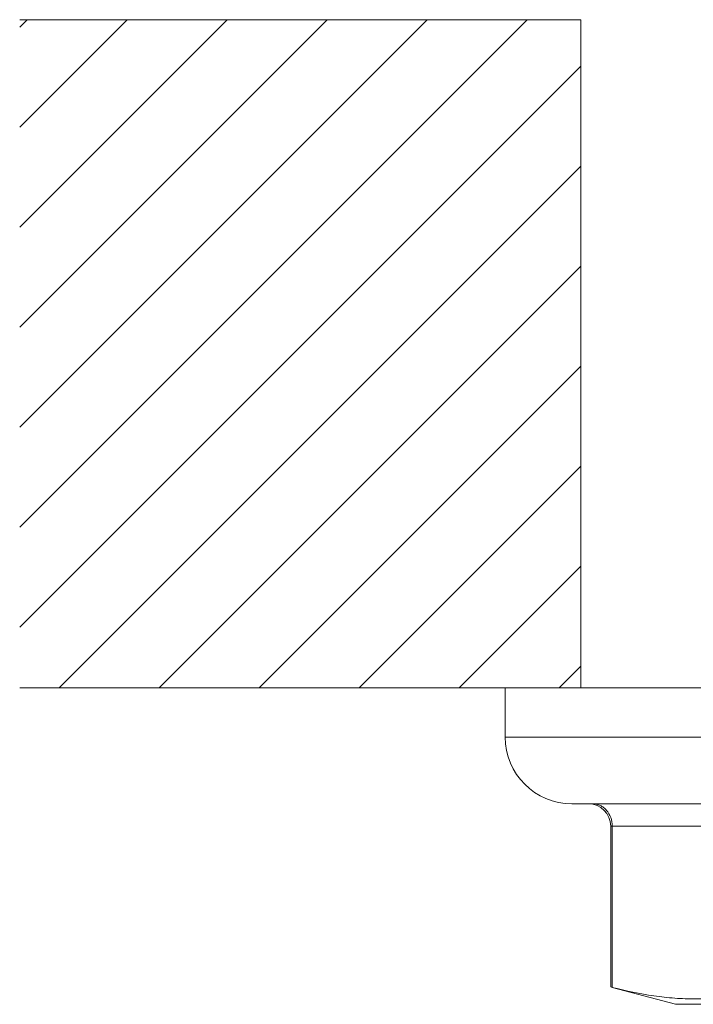
# Model space of a CAD drawing. Units: millimetres. Extents: x 2297 to 3625, y 5472 to 5723.
# Drawn here: x 2297 to 2328, y 5533 to 5577 of the extents above; entities that cross this region are included whole.
import ezdxf

# ---------------------------------------------------------------- set-up
doc = ezdxf.new("R2010")
doc.units = ezdxf.units.MM

msp = doc.modelspace()

# ---------------------------------------------------------------- hatches: boundary and pattern name
at = {"lineweight": 9}
h = msp.add_hatch(dxfattribs=at)
h.set_pattern_fill('ANSI31', color=256, style=0)
h.set_pattern_definition([(45, (-80372.3938, -33112.182), (-2.24506403, 2.24506403), [])])
h.paths.add_polyline_path([(2355.668, 5577.022), (2377.512, 5577.022), (2377.512, 5547.022), (2355.668, 5547.022)])
h.paths.add_polyline_path([(2322.472, 5577.022), (2322.472, 5547.022), (2297.279, 5547.022), (2297.279, 5577.022)])

# ---------------------------------------------------------------- linework, layer by layer
for p, q in [((2322.472, 5577.022), (2297.279, 5577.022)), ((2322.472, 5577.022), (2322.472, 5547.022)), ((2322.472, 5547.022), (2297.279, 5547.022)), ((2319.072, 5547.022), (2359.572, 5547.022)), ((2319.072, 5547.022), (2319.072, 5544.822)), ((2319.072, 5544.822), (2359.572, 5544.822)), ((2359.572, 5544.822), (2319.072, 5544.822)), ((2356.572, 5541.822), (2322.072, 5541.822)), ((2323.811, 5540.822), (2354.833, 5540.822)), ((2323.811, 5533.602), (2323.811, 5540.822)), ((2323.878, 5533.584), (2323.878, 5540.822)), ((2323.878, 5533.584), (2323.811, 5533.602)), ((2323.878, 5533.584), (2326.719, 5532.822)), ((2351.925, 5532.822), (2326.719, 5532.822))]:
    msp.add_line(p, q, dxfattribs=at)
for centre, radius, start, end in [((2322.072, 5544.822), 3, 180, 270), ((2322.811, 5540.822), 1, 0, 89.9992)]:
    msp.add_arc(centre, radius, start, end, dxfattribs=at)
for points, knots in [([(2323.878, 5540.822), (2323.878, 5540.952), (2323.835, 5541.208), (2323.676, 5541.489), (2323.498, 5541.658), (2323.347, 5541.751), (2323.183, 5541.809), (2323.069, 5541.822), (2323.012, 5541.822)], [0, 0, 0, 0, 0.265616, 0.521963, 0.645628, 0.765946, 0.883734, 1, 1, 1, 1]), ([(2331.384, 5533.584), (2330.767, 5533.424), (2329.833, 5533.226), (2328.574, 5533.087), (2327.631, 5533.051), (2326.688, 5533.087), (2325.429, 5533.226), (2324.495, 5533.424), (2323.878, 5533.584)], [0, 0, 0, 0, 0.251595, 0.376042, 0.5, 0.623958, 0.748405, 1, 1, 1, 1])]:
    msp.add_open_spline(points, degree=3, knots=knots, dxfattribs=at)

doc.saveas('drawing.dxf')
